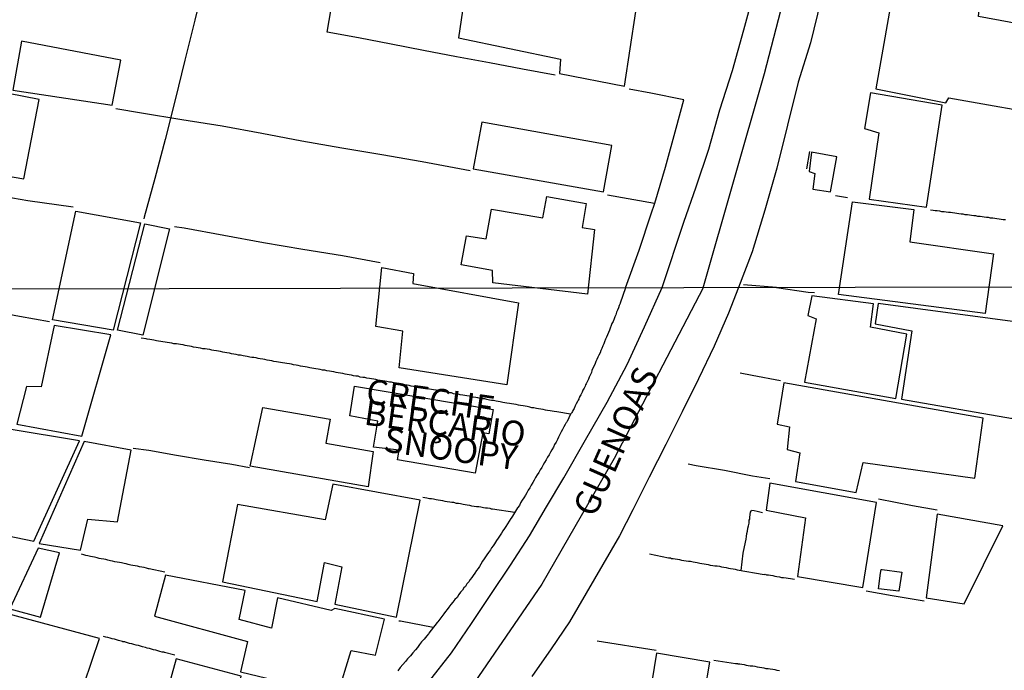
# Model space of a CAD drawing. Units: millimetres. Extents: x 178322 to 180737, y 1660417 to 1663195.
# Drawn here: x 178429 to 178528, y 1662596 to 1662662 of the extents above; entities that cross this region are included whole.
import ezdxf
from ezdxf.enums import TextEntityAlignment as Align

# ---------------------------------------------------------------- set-up
doc = ezdxf.new("R2010")
doc.units = ezdxf.units.MM
doc.header["$MEASUREMENT"] = 0
for name, color, linetype in [('IMAGEM', 7, 'Continuous'), ('V-EDIFICACAO', 2, 'Continuous'), ('V-EDIFICACAO_IDENTIFICADA', 40, 'Continuous'), ('V-EIXO_DE_LOGRADOURO', 3, 'Continuous'), ('V-LOTE', 1, 'Continuous'), ('V-NOME_DOS_LOGRADOUROS', 7, 'Continuous'), ('V-QUADRA', 2, 'Continuous'), ('V-TESTADA', 5, 'Continuous'), ('X-LIMITE_1000', 7, 'Continuous')]:
    doc.layers.add(name, color=color, linetype=linetype)
doc.styles.get("Standard").update_dxf_attribs({"font": 'txt.shx', "height": 5})
picture_1 = doc.add_image_def('image1.jpg', size_in_pixel=(4023, 4629))

msp = doc.modelspace()

# ---------------------------------------------------------------- linework, layer by layer
at = {"layer": 'V-EDIFICACAO'}
for points in [[(178473.76, 1662665.47), (178472.9, 1662659.75), (178483.21, 1662657.61), (178483.09, 1662656.18), (178489.65, 1662654.9), (178490.81, 1662662.43), (178473.76, 1662665.47)], [(178516.95, 1662665.71), (178514.99, 1662654.62), (178522.069, 1662653.225), (178522.36, 1662653.7), (178533.41, 1662651.76), (178535.01, 1662660.13), (178525.36, 1662661.9), (178525.57, 1662664.21), (178516.95, 1662665.71)], [(178428.83, 1662659.41), (178427.98, 1662654.49), (178437.97, 1662652.97), (178438.87, 1662657.52), (178428.83, 1662659.41)], [(178422.154, 1662651.09), (178420.77, 1662651.44), (178421.2, 1662655.34), (178411.36, 1662656.89), (178409.6, 1662646.86), (178418.09, 1662645.26), (178418.73, 1662647.34), (178418.73, 1662647.34), (178429.06, 1662645.53), (178430.63, 1662653.56), (178423.03, 1662655.03), (178422.154, 1662651.09)], [(178514.46, 1662654.22), (178513.86, 1662650.62), (178515.3, 1662650.17), (178514.31, 1662643.51), (178520.12, 1662642.7), (178521.7, 1662652.96), (178514.46, 1662654.22)], [(178475.26, 1662651.26), (178474.4, 1662646.56), (178487.54, 1662644.24), (178488.39, 1662648.92), (178475.26, 1662651.26)], [(178508.52, 1662648.22), (178508.27, 1662646.3), (178508.85, 1662646.07), (178508.66, 1662644.51), (178510.41, 1662644.23), (178511.08, 1662647.75), (178508.52, 1662648.22)], [(178485.93, 1662633.9), (178485.93, 1662633.9), (178485.93, 1662633.9), (178485.93, 1662633.9), (178476.38, 1662635.07), (178476.34, 1662636.29), (178473.18, 1662636.86), (178473.71, 1662639.78), (178473.71, 1662639.78), (178475.69, 1662639.51), (178476.25, 1662642.49), (178481.41, 1662641.61), (178481.41, 1662641.61), (178481.83, 1662643.76), (178485.78, 1662643.07), (178485.78, 1662643.07), (178485.38, 1662640.65), (178486.61, 1662640.45), (178486.61, 1662640.45)], [(178511.23, 1662633.89), (178512.64, 1662643.21), (178512.64, 1662643.21), (178518.83, 1662642.46), (178518.83, 1662642.46), (178518.43, 1662639.2), (178518.43, 1662639.2), (178526.88, 1662637.98), (178526.88, 1662637.98), (178526.88, 1662637.98), (178526.04, 1662631.95), (178526.04, 1662631.95), (178526.04, 1662631.95), (178526.04, 1662631.95), (178526.04, 1662631.95), (178526.04, 1662631.95), (178511.23, 1662633.89), (178511.23, 1662633.89)], [(178431.97, 1662631.33), (178434.33, 1662642.27), (178434.33, 1662642.27), (178434.33, 1662642.27), (178440.85, 1662641.12), (178440.85, 1662641.12), (178438.07, 1662630.28), (178438.07, 1662630.28), (178438.07, 1662630.28), (178431.97, 1662631.33), (178431.97, 1662631.33), (178431.97, 1662631.33), (178431.97, 1662631.33)], [(178441.27, 1662641.01), (178441.27, 1662641.01), (178441.27, 1662641.01), (178443.77, 1662640.49), (178443.77, 1662640.49), (178443.77, 1662640.49), (178441.09, 1662629.78), (178441.09, 1662629.78), (178438.51, 1662630.27), (178438.51, 1662630.27), (178438.51, 1662630.27)], [(178468.3, 1662634.98), (178468.3, 1662634.98), (178478.97, 1662633.05), (178478.97, 1662633.05), (178477.77, 1662624.77), (178477.77, 1662624.77), (178477.77, 1662624.77), (178466.93, 1662626.5), (178466.93, 1662626.5), (178467.31, 1662630.19), (178464.56, 1662630.67), (178464.56, 1662630.67), (178465.19, 1662636.62), (178465.19, 1662636.62), (178468.37, 1662635.99)], [(178508.53, 1662633.76), (178508.15, 1662631.75), (178508.99, 1662631.42), (178507.8, 1662625.03), (178517.01, 1662623.4), (178518.13, 1662629.89), (178514.47, 1662630.59), (178514.75, 1662632.94), (178508.53, 1662633.76)], [(178515.25, 1662632.97), (178514.92, 1662630.91), (178518.64, 1662630.22), (178517.6, 1662623.34), (178528.79, 1662621.37), (178530.29, 1662630.95), (178515.25, 1662632.97)], [(178432.14, 1662630.76), (178430.81, 1662624.57), (178429.34, 1662624.62), (178428.35, 1662620.82), (178434.92, 1662619.58), (178437.84, 1662629.8), (178432.14, 1662630.76)], [(178505.73, 1662624.97), (178505.04, 1662620.81), (178506.29, 1662620.52), (178506.06, 1662618.26), (178507.33, 1662617.93), (178506.91, 1662615.03), (178513.01, 1662613.92), (178513.72, 1662616.94), (178513.72, 1662616.94), (178524.99, 1662615.36), (178525.83, 1662621.42), (178505.73, 1662624.97)], [(178427.59, 1662620.31), (178425.5, 1662609.96), (178430.07, 1662609.02), (178434.68, 1662619.11), (178427.59, 1662620.31)], [(178430.63, 1662608.76), (178434.8, 1662608.09), (178435.52, 1662611.22), (178438.51, 1662610.96), (178439.9, 1662618.18), (178435.17, 1662619.05), (178430.63, 1662608.76)], [(178460.22, 1662614.75), (178459.463, 1662611.174), (178459.463, 1662611.174), (178450.62, 1662612.7), (178449.12, 1662604.91), (178458.66, 1662602.94), (178458.66, 1662602.94), (178458.66, 1662602.94), (178459.4, 1662606.87), (178461.14, 1662606.41), (178460.45, 1662602.65), (178466.64, 1662601.34), (178469.05, 1662613.13), (178460.22, 1662614.75)], [(178515.07, 1662612.9), (178504.32, 1662614.84), (178503.93, 1662612.13), (178507.92, 1662611.35), (178507.11, 1662605.45), (178513.69, 1662604.35), (178515.07, 1662612.9), (178515.07, 1662612.9)], [(178521.2, 1662611.72), (178520.06, 1662603.28), (178523.9, 1662602.69), (178527.79, 1662610.54), (178521.2, 1662611.72)], [(178430.52, 1662608.31), (178427.67, 1662602.2), (178430.77, 1662601.33), (178432.68, 1662607.84), (178430.52, 1662608.31)], [(178515.63, 1662606.15), (178517.62, 1662605.89), (178517.33, 1662603.97), (178515.28, 1662604.19), (178515.47, 1662605.79), (178515.53, 1662606.16), (178515.63, 1662606.16)], [(178454.67, 1662603.3), (178454.042, 1662600.231), (178454.042, 1662600.231), (178450.78, 1662601.12), (178451.38, 1662604.03), (178443.35, 1662605.57), (178442.26, 1662601.44), (178451.62, 1662598.89), (178450.92, 1662595.84), (178460.69, 1662593.49), (178462.08, 1662597.97), (178464.53, 1662597.5), (178465.46, 1662601.13), (178460.43, 1662602.21), (178460.06, 1662602.01), (178454.67, 1662603.3)], [(178427.45, 1662601.69), (178424.74, 1662595.66), (178434.39, 1662592.35), (178436.72, 1662599.18), (178427.45, 1662601.69)], [(178444.45, 1662597.15), (178443.55, 1662593.99), (178446.33, 1662592.99), (178445.25, 1662588.62), (178453.63, 1662585.78), (178455.09, 1662591.33), (178450.45, 1662593.05), (178450.99, 1662595.39), (178444.45, 1662597.15)], [(178492.89, 1662597.7), (178492.42, 1662594.81), (178497.74, 1662593.84), (178498.26, 1662596.8), (178492.89, 1662597.7)]]:
    msp.add_lwpolyline(points, close=True, dxfattribs=at)
at = {"layer": 'V-EDIFICACAO_IDENTIFICADA'}
for points in [[(178462.41, 1662624.65), (178462.41, 1662624.65), (178476.41, 1662622.29), (178476.41, 1662622.29), (178475.98, 1662619.82), (178475.35, 1662619.92), (178474.59, 1662615.87), (178474.59, 1662615.87), (178466.77, 1662617.21), (178466.77, 1662617.21), (178466.94, 1662618.18), (178464.35, 1662618.5), (178464.78, 1662621.1), (178461.95, 1662621.64), (178462.41, 1662624.65), (178462.41, 1662624.65)], [(178464.3, 1662618.06), (178464.3, 1662618.06), (178463.79, 1662614.5), (178463.79, 1662614.5), (178451.89, 1662616.58), (178451.89, 1662616.58), (178453.18, 1662622.49), (178453.18, 1662622.49), (178459.97, 1662621.3), (178459.97, 1662621.3), (178459.53, 1662618.89), (178464.3, 1662618.06), (178464.3, 1662618.06)]]:
    msp.add_lwpolyline(points, close=True, dxfattribs=at)
at = {"layer": 'V-EIXO_DE_LOGRADOURO'}
for points in [[(178497.58, 1662634.56), (178503.77, 1662656.17), (178508.26, 1662673.58), (178516.17, 1662704.94), (178523.65, 1662735.98), (178532.52, 1662766.16), (178540.53, 1662797.52)], [(178497.58, 1662634.56), (178488.6, 1662617.33), (178481.32, 1662604.68), (178470.14, 1662588.39), (178462.6, 1662580.98), (178454.49, 1662572.48), (178443.11, 1662563.67), (178424.26, 1662547), (178408.06, 1662536.49), (178401.93, 1662529.78), (178391.74, 1662517.42), (178386.98, 1662509.72), (178384.42, 1662504.93), (178381.83, 1662498.13), (178380.43, 1662492.64), (178378.23, 1662482.07), (178376.86, 1662471.5), (178376.25, 1662460.68), (178376.28, 1662449.54), (178375.35, 1662437.37), (178373.15, 1662423.29), (178371.01, 1662409.21), (178365.8, 1662367.35)]]:
    msp.add_lwpolyline(points, dxfattribs=at)
at = {"layer": 'V-LOTE'}
for points in [[(178446.61, 1662673.46), (178449.03, 1662673.01), (178448.29, 1662669.64), (178447.3, 1662665.6), (178446.31, 1662661.56), (178445.32, 1662657.52), (178444.33, 1662653.51), (178443.34, 1662649.5), (178442.28, 1662645.59), (178441.22, 1662641.68), (178441.18, 1662641.5)], [(178482.66, 1662656), (178479.38, 1662656.62), (178476.05, 1662657.24), (178472.72, 1662657.86), (178469.39, 1662658.48), (178466.13, 1662659.14), (178462.82, 1662659.75), (178459.68, 1662660.32), (178460.27, 1662663.9), (178460.74, 1662667.14), (178460.74, 1662667.14), (178460.82, 1662667.7), (178461.25, 1662670.46)], [(178495.62, 1662653.5), (178492.3, 1662654.17), (178490.11, 1662654.58)], [(178489.76, 1662634.54), (178491.14, 1662638.35), (178492.34, 1662642), (178492.7, 1662643.08), (178493.8, 1662646.73), (178494.87, 1662650.66), (178495.63, 1662653.5), (178495.62, 1662653.5)], [(178474.07, 1662646.35), (178469.23, 1662647.27), (178465.18, 1662647.96), (178461.13, 1662648.65), (178457.1, 1662649.35), (178453.09, 1662650.1), (178449.08, 1662650.85), (178445.01, 1662651.5), (178440.95, 1662652.15), (178438.34, 1662652.62)], [(178434.04, 1662642.69), (178429.47, 1662643.34), (178425.58, 1662644), (178421.56, 1662644.57), (178418.46, 1662644.99)], [(178492.69, 1662643.05), (178487.95, 1662643.9)], [(178512.14, 1662643.63), (178510.94, 1662643.82)], [(178528.07, 1662641.4), (178527.85, 1662641.42), (178527.64, 1662641.46), (178527.43, 1662641.48), (178527.21, 1662641.5), (178527, 1662641.54), (178526.79, 1662641.59), (178526.57, 1662641.59), (178526.36, 1662641.63), (178526.15, 1662641.65), (178525.93, 1662641.67), (178525.72, 1662641.72), (178525.51, 1662641.74), (178525.29, 1662641.76), (178525.08, 1662641.8), (178524.87, 1662641.82), (178524.65, 1662641.84), (178524.44, 1662641.89), (178524.23, 1662641.93), (178524.01, 1662641.93), (178523.8, 1662641.97), (178523.59, 1662641.99), (178523.37, 1662642.01), (178523.16, 1662642.06), (178522.95, 1662642.08), (178522.74, 1662642.1), (178522.52, 1662642.14), (178522.31, 1662642.14), (178522.1, 1662642.18), (178521.88, 1662642.23), (178521.67, 1662642.23), (178521.46, 1662642.27), (178521.2, 1662642.31), (178520.99, 1662642.31), (178520.77, 1662642.36), (178520.5, 1662642.37)], [(178444.28, 1662640.74), (178445.25, 1662640.59), (178449.24, 1662639.85), (178453.23, 1662639.11), (178457.22, 1662638.44), (178461.21, 1662637.83), (178465, 1662637.1)], [(178489.76, 1662634.54), (178489.22, 1662633.02), (178489.2, 1662632.99), (178489.11, 1662632.78), (178489.03, 1662632.52), (178488.94, 1662632.31), (178488.86, 1662632.1), (178488.77, 1662631.84), (178488.69, 1662631.63), (178488.6, 1662631.42), (178488.5, 1662631.16), (178488.39, 1662630.95), (178488.31, 1662630.74), (178488.22, 1662630.48), (178488.13, 1662630.27), (178488.05, 1662630.06), (178487.94, 1662629.8), (178487.84, 1662629.59), (178487.75, 1662629.37), (178487.64, 1662629.12), (178487.56, 1662628.91), (178487.45, 1662628.69), (178487.37, 1662628.44), (178487.26, 1662628.23), (178487.18, 1662628.01), (178487.07, 1662627.76), (178486.96, 1662627.55), (178486.86, 1662627.33), (178486.77, 1662627.12), (178486.69, 1662626.91), (178486.58, 1662626.7), (178486.47, 1662626.44), (178486.37, 1662626.23), (178486.31, 1662626.01), (178486.2, 1662625.76), (178486.09, 1662625.55), (178486.01, 1662625.33), (178485.88, 1662625.08), (178485.77, 1662624.87), (178485.73, 1662624.78), (178485.67, 1662624.65), (178485.58, 1662624.44), (178485.45, 1662624.23), (178485.37, 1662624.02), (178485.24, 1662623.76), (178485.11, 1662623.55), (178485.11, 1662623.52), (178485.07, 1662623.42), (178485.03, 1662623.38), (178485.03, 1662623.33), (178484.97, 1662623.21), (178484.9, 1662623.08), (178484.78, 1662622.87), (178484.69, 1662622.65), (178484.56, 1662622.4), (178484.45, 1662622.19), (178484.39, 1662622.08), (178484.33, 1662621.97), (178484.3, 1662621.93), (178484.26, 1662621.87), (178484.22, 1662621.82), (178483.87, 1662621.08), (178483.84, 1662621.04), (178483.79, 1662620.99), (178483.75, 1662620.91), (178483.71, 1662620.85), (178483.67, 1662620.78), (178483.54, 1662620.53), (178483.41, 1662620.27), (178483.28, 1662620.02), (178483.14, 1662619.76), (178483.01, 1662619.51), (178482.9, 1662619.25), (178482.75, 1662619), (178482.6, 1662618.74), (178482.48, 1662618.49), (178482.33, 1662618.23), (178482.18, 1662617.98), (178482.05, 1662617.72), (178481.88, 1662617.47), (178481.76, 1662617.21), (178481.58, 1662616.95), (178481.45, 1662616.7), (178481.31, 1662616.44), (178481.16, 1662616.19), (178481.01, 1662615.93), (178480.84, 1662615.68), (178480.69, 1662615.42), (178480.54, 1662615.17), (178480.39, 1662614.91), (178480.24, 1662614.66), (178480.1, 1662614.4), (178479.95, 1662614.15), (178479.8, 1662613.89), (178479.65, 1662613.64), (178479.5, 1662613.38), (178479.33, 1662613.13), (178479.16, 1662612.87), (178479.05, 1662612.62), (178478.86, 1662612.36), (178478.36, 1662611.52)], [(178504.99, 1662634.57), (178501.65, 1662634.84)], [(178504.99, 1662634.57), (178508.19, 1662634.13), (178508.8, 1662634.07)], [(178431.67, 1662631.13), (178428.65, 1662631.67), (178426.86, 1662632)], [(178460.58, 1662626.03), (178460.32, 1662626.07), (178460.11, 1662626.12), (178459.9, 1662626.14), (178459.64, 1662626.2), (178459.43, 1662626.24), (178459.21, 1662626.26), (178458.96, 1662626.33), (178458.75, 1662626.35), (178458.53, 1662626.39), (178458.32, 1662626.41), (178458.11, 1662626.46), (178457.9, 1662626.5), (178457.64, 1662626.54), (178457.43, 1662626.58), (178457.22, 1662626.63), (178456.96, 1662626.67), (178456.75, 1662626.71), (178456.54, 1662626.76), (178456.28, 1662626.8), (178456.07, 1662626.84), (178455.85, 1662626.88), (178455.6, 1662626.93), (178455.39, 1662626.95), (178455.17, 1662626.99), (178454.96, 1662627.03), (178454.75, 1662627.05), (178454.54, 1662627.1), (178454.28, 1662627.14), (178454.07, 1662627.18), (178453.86, 1662627.22), (178453.6, 1662627.27), (178453.39, 1662627.31), (178453.17, 1662627.35), (178452.92, 1662627.39), (178452.71, 1662627.44), (178452.49, 1662627.48), (178452.28, 1662627.52), (178452.07, 1662627.54), (178451.86, 1662627.56), (178451.6, 1662627.63), (178451.39, 1662627.67), (178451.18, 1662627.69), (178450.92, 1662627.75), (178450.71, 1662627.78), (178450.5, 1662627.82), (178450.24, 1662627.88), (178450.03, 1662627.9), (178449.81, 1662627.95), (178449.56, 1662627.99), (178449.35, 1662628.03), (178449.13, 1662628.07), (178448.92, 1662628.12), (178448.71, 1662628.16), (178448.5, 1662628.2), (178448.24, 1662628.24), (178448.03, 1662628.26), (178447.82, 1662628.33), (178447.56, 1662628.37), (178447.35, 1662628.41), (178447.14, 1662628.41), (178446.88, 1662628.46), (178446.67, 1662628.5), (178446.45, 1662628.54), (178446.2, 1662628.58), (178445.99, 1662628.63), (178445.77, 1662628.67), (178445.56, 1662628.71), (178445.35, 1662628.75), (178445.14, 1662628.8), (178444.88, 1662628.84), (178444.67, 1662628.86), (178444.46, 1662628.9), (178444.2, 1662628.92), (178443.99, 1662628.97), (178443.77, 1662629.01), (178443.52, 1662629.05), (178443.31, 1662629.07), (178443.09, 1662629.12), (178442.88, 1662629.14), (178442.67, 1662629.18), (178442.46, 1662629.22), (178442.2, 1662629.26), (178441.99, 1662629.31), (178441.78, 1662629.35), (178441.52, 1662629.39), (178441.41, 1662629.41), (178440.92, 1662629.47)], [(178484.22, 1662621.82), (178482.83, 1662622.05), (178482.57, 1662622.08), (178482.35, 1662622.12), (178482.14, 1662622.16), (178481.89, 1662622.2), (178481.67, 1662622.22), (178481.46, 1662622.27), (178481.2, 1662622.33), (178480.99, 1662622.35), (178480.78, 1662622.39), (178480.52, 1662622.46), (178480.31, 1662622.46), (178480.1, 1662622.52), (178479.84, 1662622.59), (178479.63, 1662622.61), (178479.42, 1662622.65), (178479.16, 1662622.69), (178478.95, 1662622.71), (178478.74, 1662622.78), (178478.48, 1662622.82), (178478.27, 1662622.84), (178478.06, 1662622.9), (178477.8, 1662622.93), (178477.59, 1662622.97), (178477.38, 1662622.99), (178477.12, 1662623.05), (178476.91, 1662623.1), (178476.7, 1662623.14), (178476.44, 1662623.18), (178476.23, 1662623.2), (178476.02, 1662623.24), (178475.76, 1662623.29), (178475.55, 1662623.35), (178475.34, 1662623.37), (178475.08, 1662623.41), (178474.87, 1662623.46), (178474.65, 1662623.5), (178474.4, 1662623.54), (178474.19, 1662623.59), (178473.97, 1662623.63), (178473.76, 1662623.67), (178473.55, 1662623.69), (178473.34, 1662623.74), (178473.08, 1662623.78), (178472.87, 1662623.82), (178472.66, 1662623.84), (178472.4, 1662623.88), (178472.19, 1662623.95), (178471.97, 1662623.97), (178471.72, 1662624.03), (178471.51, 1662624.05), (178471.29, 1662624.1), (178471.08, 1662624.14), (178470.87, 1662624.18), (178470.66, 1662624.22), (178470.4, 1662624.27), (178470.19, 1662624.31), (178469.98, 1662624.35), (178469.72, 1662624.39), (178469.51, 1662624.42), (178469.3, 1662624.46), (178469.04, 1662624.52), (178468.83, 1662624.56), (178468.61, 1662624.56), (178468.36, 1662624.61), (178468.15, 1662624.65), (178467.93, 1662624.71), (178467.72, 1662624.73), (178467.51, 1662624.78), (178467.3, 1662624.82), (178467.04, 1662624.86), (178466.83, 1662624.9), (178466.62, 1662624.95), (178466.36, 1662624.99), (178466.15, 1662625.03), (178465.94, 1662625.05), (178465.68, 1662625.1), (178465.47, 1662625.14), (178465.25, 1662625.18), (178465, 1662625.22), (178464.79, 1662625.24), (178464.57, 1662625.31), (178464.36, 1662625.35), (178464.15, 1662625.37), (178463.94, 1662625.41), (178463.68, 1662625.46), (178463.47, 1662625.5), (178463.26, 1662625.52), (178463, 1662625.56), (178462.79, 1662625.63), (178462.57, 1662625.65), (178462.32, 1662625.69), (178462.11, 1662625.73), (178461.89, 1662625.78), (178461.68, 1662625.82), (178461.47, 1662625.86), (178461.26, 1662625.9), (178461, 1662625.95), (178460.79, 1662625.99), (178460.58, 1662626.03)], [(178505.4, 1662625.19), (178502.53, 1662625.72), (178501.31, 1662625.94)], [(178451.83, 1662616.41), (178450.06, 1662616.73), (178447.26, 1662617.18), (178444.46, 1662617.63), (178441.69, 1662618.16), (178440.09, 1662618.34)], [(178504.3, 1662615.3), (178502.55, 1662615.57), (178499.72, 1662616.14), (178496.89, 1662616.61), (178496.07, 1662616.78)], [(178478.58, 1662611.89), (178476.34, 1662612.24), (178476.25, 1662612.23), (178476.1, 1662612.29), (178475.85, 1662612.32), (178475.63, 1662612.32), (178475.42, 1662612.38), (178475.16, 1662612.42), (178474.95, 1662612.46), (178474.74, 1662612.46), (178474.48, 1662612.51), (178474.27, 1662612.55), (178474.06, 1662612.59), (178473.8, 1662612.63), (178473.59, 1662612.68), (178473.38, 1662612.72), (178473.12, 1662612.76), (178472.91, 1662612.8), (178472.7, 1662612.8), (178472.44, 1662612.89), (178472.23, 1662612.91), (178472.02, 1662612.95), (178471.76, 1662612.99), (178471.55, 1662613.02), (178471.34, 1662613.06), (178471.08, 1662613.1), (178470.87, 1662613.14), (178470.66, 1662613.19), (178470.4, 1662613.23), (178470.19, 1662613.27), (178469.98, 1662613.29), (178469.72, 1662613.33), (178469.3, 1662613.42)], [(178515.28, 1662613.28), (178518.68, 1662612.61), (178521.19, 1662612.17)], [(178501.41, 1662606.05), (178501.62, 1662607.8), (178501.86, 1662608.92), (178501.91, 1662609.21), (178501.96, 1662609.47), (178502, 1662609.77), (178502.06, 1662610.02), (178502.09, 1662610.32), (178502.15, 1662610.57), (178502.21, 1662610.83), (178502.23, 1662611.13), (178502.28, 1662611.23), (178502.3, 1662611.38), (178502.34, 1662611.68), (178502.36, 1662611.94), (178502.43, 1662612.02), (178502.45, 1662612.12), (178502.73, 1662612.1), (178503.02, 1662612.04), (178503.58, 1662611.91)], [(178478.36, 1662611.52), (178478.29, 1662611.43), (178478.22, 1662611.34), (178478.18, 1662611.28), (178478.01, 1662611.02), (178477.84, 1662610.74), (178477.67, 1662610.49), (178477.54, 1662610.28), (178477.39, 1662610.06), (178477.24, 1662609.83), (178477.05, 1662609.51), (178476.9, 1662609.3), (178476.73, 1662609.06), (178476.54, 1662608.75), (178476.39, 1662608.53), (178476.25, 1662608.32), (178476.12, 1662608.13), (178475.93, 1662607.85), (178475.78, 1662607.64), (178475.63, 1662607.43), (178475.5, 1662607.21), (178475.33, 1662606.98), (178475.16, 1662606.7), (178475.03, 1662606.45), (178474.88, 1662606.24), (178474.73, 1662606.04), (178474.54, 1662605.77), (178474.39, 1662605.56), (178474.25, 1662605.34), (178474.1, 1662605.15), (178473.95, 1662604.92), (178473.76, 1662604.7), (178473.61, 1662604.45), (178473.46, 1662604.3), (178473.31, 1662604.07), (178473.12, 1662603.85), (178472.95, 1662603.62), (178472.76, 1662603.34), (178472.55, 1662603.13), (178472.35, 1662602.85), (178472.14, 1662602.62), (178471.95, 1662602.34), (178471.76, 1662602.11), (178471.59, 1662601.9), (178471.44, 1662601.68), (178471.23, 1662601.41), (178471.03, 1662601.15), (178470.82, 1662600.87), (178470.76, 1662600.8), (178469.93, 1662599.74), (178469.89, 1662599.66), (178469.72, 1662599.45), (178469.46, 1662599.13), (178469.19, 1662598.84), (178468.97, 1662598.58), (178468.78, 1662598.28), (178468.57, 1662598.05), (178468.31, 1662597.75), (178468.06, 1662597.45), (178467.78, 1662597.13), (178467.55, 1662596.86), (178467.29, 1662596.56), (178467.04, 1662596.26), (178466.78, 1662595.94)], [(178492.16, 1662607.72), (178494.1, 1662607.34), (178494.13, 1662607.32), (178494.31, 1662607.32), (178494.35, 1662607.27), (178494.47, 1662607.27), (178494.56, 1662607.25), (178494.77, 1662607.23), (178494.99, 1662607.19), (178495.2, 1662607.15), (178495.41, 1662607.1), (178495.62, 1662607.06), (178495.88, 1662607.02), (178496.09, 1662606.98), (178496.3, 1662606.98), (178496.56, 1662606.93), (178496.77, 1662606.89), (178496.98, 1662606.85), (178497.24, 1662606.78), (178497.45, 1662606.76), (178497.67, 1662606.72), (178497.88, 1662606.68), (178498.09, 1662606.66), (178498.3, 1662606.59), (178498.56, 1662606.55), (178498.77, 1662606.53), (178498.98, 1662606.51), (178499.24, 1662606.47), (178499.45, 1662606.42), (178499.66, 1662606.38), (178499.92, 1662606.34), (178500.13, 1662606.3), (178500.34, 1662606.25), (178500.6, 1662606.21), (178500.81, 1662606.17), (178501.03, 1662606.13), (178503.73, 1662605.66), (178503.83, 1662605.68), (178503.96, 1662605.62), (178504.17, 1662605.62), (178504.39, 1662605.57), (178504.6, 1662605.53), (178504.81, 1662605.49), (178505.02, 1662605.45), (178505.28, 1662605.4), (178505.49, 1662605.36), (178505.7, 1662605.36), (178505.96, 1662605.3), (178506.17, 1662605.28), (178506.38, 1662605.23), (178506.81, 1662605.19)], [(178443.28, 1662605.87), (178441.7, 1662606.23), (178441.63, 1662606.23), (178441.44, 1662606.27), (178441.22, 1662606.34), (178440.97, 1662606.38), (178440.75, 1662606.42), (178440.54, 1662606.47), (178440.29, 1662606.53), (178440.07, 1662606.55), (178439.86, 1662606.59), (178439.61, 1662606.66), (178439.39, 1662606.72), (178439.18, 1662606.76), (178438.93, 1662606.81), (178438.71, 1662606.85), (178438.5, 1662606.89), (178438.25, 1662606.93), (178438.03, 1662607), (178437.82, 1662607.04), (178437.56, 1662607.1), (178437.35, 1662607.15), (178437.14, 1662607.19), (178436.88, 1662607.23), (178436.67, 1662607.27), (178436.46, 1662607.32), (178436.2, 1662607.38), (178435.99, 1662607.44), (178435.78, 1662607.46), (178435.52, 1662607.53), (178435.31, 1662607.57), (178435.14, 1662607.63), (178434.9, 1662607.68)], [(178519.87, 1662602.96), (178516.63, 1662603.49), (178514.04, 1662603.96)], [(178470.36, 1662600.29), (178467.06, 1662600.94), (178466.89, 1662600.95)], [(178444.3, 1662597.51), (178443.25, 1662597.78), (178443.22, 1662597.81), (178443.01, 1662597.83), (178442.8, 1662597.87), (178442.58, 1662597.94), (178442.37, 1662598), (178442.16, 1662598.04), (178441.95, 1662598.11), (178441.73, 1662598.17), (178441.52, 1662598.21), (178441.33, 1662598.3), (178441.05, 1662598.36), (178440.84, 1662598.43), (178440.63, 1662598.47), (178440.41, 1662598.51), (178440.16, 1662598.6), (178439.95, 1662598.64), (178439.73, 1662598.68), (178439.52, 1662598.77), (178439.31, 1662598.83), (178439.26, 1662598.85), (178439.1, 1662598.85), (178439.07, 1662598.87), (178439.01, 1662598.9), (178438.9, 1662598.94), (178438.63, 1662598.98), (178438.42, 1662599.07), (178438.2, 1662599.13), (178437.99, 1662599.17), (178437.78, 1662599.24), (178437.56, 1662599.3), (178437.35, 1662599.34), (178437.12, 1662599.38)], [(178486.89, 1662598.96), (178492.84, 1662598)], [(178498.66, 1662597.01), (178500.83, 1662596.66), (178501.05, 1662596.68), (178501.07, 1662596.64), (178501.28, 1662596.64), (178501.49, 1662596.6), (178501.71, 1662596.56), (178501.92, 1662596.51), (178502.13, 1662596.47), (178502.34, 1662596.43), (178502.6, 1662596.43), (178502.81, 1662596.39), (178503.02, 1662596.34), (178503.28, 1662596.3), (178503.49, 1662596.26), (178503.71, 1662596.24), (178503.92, 1662596.17), (178504.13, 1662596.17), (178504.34, 1662596.13), (178504.6, 1662596.09), (178504.81, 1662596.05), (178505.02, 1662596), (178505.28, 1662595.98)]]:
    msp.add_lwpolyline(points, dxfattribs=at)
at = {"layer": 'V-QUADRA'}
for points in [[(178493.44, 1662634.58), (178495.63, 1662641.18), (178496.89, 1662644.73), (178498.14, 1662648.52), (178499.26, 1662652.5), (178500.54, 1662656.48), (178501.67, 1662660.57), (178502.8, 1662664.66)], [(178509.46, 1662663.52), (178508.42, 1662659.26), (178507.17, 1662655.28), (178506.09, 1662650.95), (178505.01, 1662646.62), (178503.79, 1662642.37), (178502.51, 1662638.19), (178501.14, 1662634.57)], [(178469.89, 1662594.8), (178472.2, 1662597.74), (178474.23, 1662600.69), (178476.18, 1662603.64), (178478.15, 1662606.59), (178480.07, 1662609.54), (178481.78, 1662612.46), (178483.54, 1662615.38), (178485.72, 1662619.23), (178487.9, 1662623.03), (178489.92, 1662626.83), (178491.68, 1662630.63), (178493.44, 1662634.58)], [(178501.14, 1662634.57), (178500.13, 1662632), (178498.7, 1662628.66), (178497.1, 1662625.36), (178495.46, 1662622.06), (178493.82, 1662618.76), (178492.15, 1662615.46), (178490.48, 1662612.16), (178489.16, 1662609.56), (178484.1, 1662600.86), (178482.26, 1662598.14), (178480.32, 1662595.35)]]:
    msp.add_lwpolyline(points, dxfattribs=at)
at = {"layer": 'V-TESTADA'}
for points in [[(178489.76, 1662634.54), (178491.14, 1662638.35), (178492.34, 1662642), (178492.7, 1662643.08), (178493.8, 1662646.73), (178494.87, 1662650.66), (178495.63, 1662653.5), (178495.62, 1662653.5)], [(178508.05, 1662646.55), (178508.34, 1662648.3)], [(178489.76, 1662634.54), (178489.22, 1662633.02), (178489.2, 1662632.99), (178489.11, 1662632.78), (178489.03, 1662632.52), (178488.94, 1662632.31), (178488.86, 1662632.1), (178488.77, 1662631.84), (178488.69, 1662631.63), (178488.6, 1662631.42), (178488.5, 1662631.16), (178488.39, 1662630.95), (178488.31, 1662630.74), (178488.22, 1662630.48), (178488.13, 1662630.27), (178488.05, 1662630.06), (178487.94, 1662629.8), (178487.84, 1662629.59), (178487.75, 1662629.37), (178487.64, 1662629.12), (178487.56, 1662628.91), (178487.45, 1662628.69), (178487.37, 1662628.44), (178487.26, 1662628.23), (178487.18, 1662628.01), (178487.07, 1662627.76), (178486.96, 1662627.55), (178486.86, 1662627.33), (178486.77, 1662627.12), (178486.69, 1662626.91), (178486.58, 1662626.7), (178486.47, 1662626.44), (178486.37, 1662626.23), (178486.31, 1662626.01), (178486.2, 1662625.76), (178486.09, 1662625.55), (178486.01, 1662625.33), (178485.88, 1662625.08), (178485.77, 1662624.87), (178485.73, 1662624.78), (178485.67, 1662624.65), (178485.58, 1662624.44), (178485.45, 1662624.23), (178485.37, 1662624.02), (178485.24, 1662623.76), (178485.11, 1662623.55), (178485.11, 1662623.52), (178485.07, 1662623.42), (178485.03, 1662623.38), (178485.03, 1662623.33), (178484.97, 1662623.21), (178484.9, 1662623.08), (178484.78, 1662622.87), (178484.69, 1662622.65), (178484.56, 1662622.4), (178484.45, 1662622.19), (178484.39, 1662622.08), (178484.33, 1662621.97), (178484.3, 1662621.93), (178484.26, 1662621.87), (178484.22, 1662621.82), (178483.87, 1662621.08), (178483.84, 1662621.04), (178483.79, 1662620.99), (178483.75, 1662620.91), (178483.71, 1662620.85), (178483.67, 1662620.78), (178483.54, 1662620.53), (178483.41, 1662620.27), (178483.28, 1662620.02), (178483.14, 1662619.76), (178483.01, 1662619.51), (178482.9, 1662619.25), (178482.75, 1662619), (178482.6, 1662618.74), (178482.48, 1662618.49), (178482.33, 1662618.23), (178482.18, 1662617.98), (178482.05, 1662617.72), (178481.88, 1662617.47), (178481.76, 1662617.21), (178481.58, 1662616.95), (178481.45, 1662616.7), (178481.31, 1662616.44), (178481.16, 1662616.19), (178481.01, 1662615.93), (178480.84, 1662615.68), (178480.69, 1662615.42), (178480.54, 1662615.17), (178480.39, 1662614.91), (178480.24, 1662614.66), (178480.1, 1662614.4), (178479.95, 1662614.15), (178479.8, 1662613.89), (178479.65, 1662613.64), (178479.5, 1662613.38), (178479.33, 1662613.13), (178479.16, 1662612.87), (178479.05, 1662612.62), (178478.86, 1662612.36), (178478.36, 1662611.52)], [(178478.36, 1662611.52), (178478.29, 1662611.43), (178478.22, 1662611.34), (178478.18, 1662611.28), (178478.01, 1662611.02), (178477.84, 1662610.74), (178477.67, 1662610.49), (178477.54, 1662610.28), (178477.39, 1662610.06), (178477.24, 1662609.83), (178477.05, 1662609.51), (178476.9, 1662609.3), (178476.73, 1662609.06), (178476.54, 1662608.75), (178476.39, 1662608.53), (178476.25, 1662608.32), (178476.12, 1662608.13), (178475.93, 1662607.85), (178475.78, 1662607.64), (178475.63, 1662607.43), (178475.5, 1662607.21), (178475.33, 1662606.98), (178475.16, 1662606.7), (178475.03, 1662606.45), (178474.88, 1662606.24), (178474.73, 1662606.04), (178474.54, 1662605.77), (178474.39, 1662605.56), (178474.25, 1662605.34), (178474.1, 1662605.15), (178473.95, 1662604.92), (178473.76, 1662604.7), (178473.61, 1662604.45), (178473.46, 1662604.3), (178473.31, 1662604.07), (178473.12, 1662603.85), (178472.95, 1662603.62), (178472.76, 1662603.34), (178472.55, 1662603.13), (178472.35, 1662602.85), (178472.14, 1662602.62), (178471.95, 1662602.34), (178471.76, 1662602.11), (178471.59, 1662601.9), (178471.44, 1662601.68), (178471.23, 1662601.41), (178471.03, 1662601.15), (178470.82, 1662600.87), (178470.76, 1662600.8), (178469.93, 1662599.74), (178469.89, 1662599.66), (178469.72, 1662599.45), (178469.46, 1662599.13), (178469.19, 1662598.84), (178468.97, 1662598.58), (178468.78, 1662598.28), (178468.57, 1662598.05), (178468.31, 1662597.75), (178468.06, 1662597.45), (178467.78, 1662597.13), (178467.55, 1662596.86), (178467.29, 1662596.56), (178467.04, 1662596.26), (178466.78, 1662595.94)]]:
    msp.add_lwpolyline(points, dxfattribs=at)
at = {"layer": 'X-LIMITE_1000'}
msp.add_line((180731.952, 1662638.702), (178323.444, 1662634.22), dxfattribs=at)

# ---------------------------------------------------------------- texts
at = {"layer": 'V-NOME_DOS_LOGRADOUROS'}
for s, rotation, p in [('GUENOAS', 66, (178487.36, 1662610.98)), ('CRECHE', 352, (178463.37, 1662622.16)), ('BERÇARIO', 352, (178463.18, 1662620)), ('SNOOPY', 352, (178465.14, 1662617.28))]:
    msp.add_text(s, height=2.5, rotation=rotation, dxfattribs=at).set_placement(p, align=Align.BOTTOM_LEFT)

# ---------------------------------------------------------------- referenced raster images: frames only (the image files are external)
at = {"layer": 'IMAGEM'}
image = msp.add_image(picture_1, insert=(178322.92, 1660417.06), size_in_units=(2414.087, 2777.73), dxfattribs=at)
image.dxf.flags = 7

doc.saveas('drawing.dxf')
